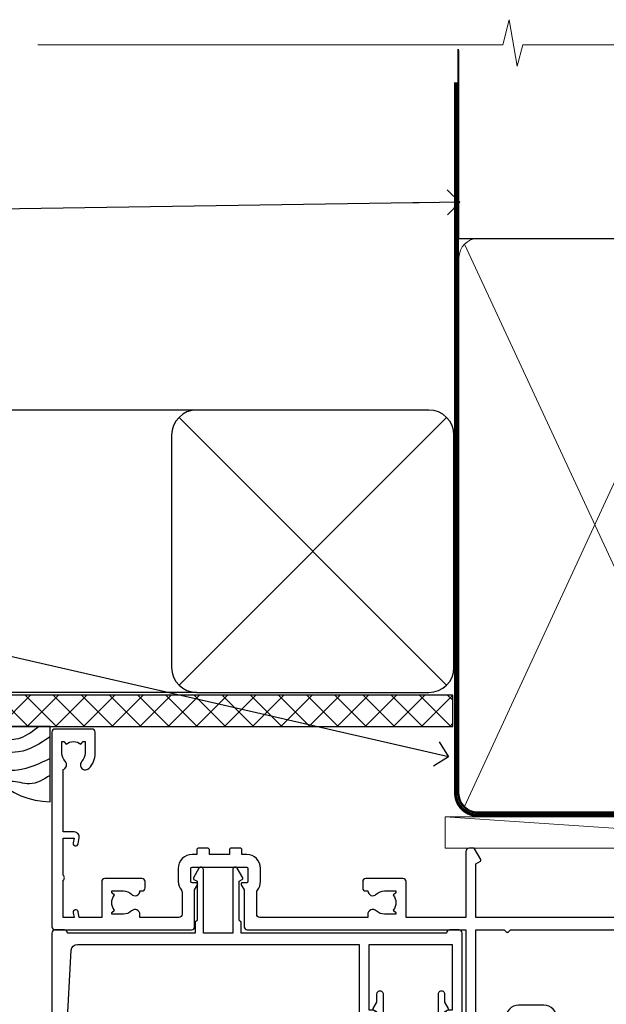
# Model space of a CAD drawing. Units: millimetres. Extents: x -19 to 388919, y -1009 to 1143.
# Drawn here: x 9710 to 9803, y 986 to 1143 of the extents above; entities that cross this region are included whole.
import ezdxf
from ezdxf import colors
from ezdxf.entities.mleader import LeaderData, LeaderLine
from ezdxf.math import Vec2, Vec3

# ---------------------------------------------------------------- set-up
doc = ezdxf.new("R2010")
doc.units = ezdxf.units.MM
doc.linetypes.add('CENTER', pattern=[2, 1.25, -0.25, 0.25, -0.25])
doc.linetypes.add('Dashed', pattern=[564.4444465637206, 282.2222232818604, -282.2222232818602])
doc.layers.add('Aluminium Systems Ltd Joinery Detail', color=7, linetype='Continuous')
doc.layers.add('Aluminium Systems Ltd Notes', color=7, linetype='Continuous')
doc.styles.get("Standard").update_dxf_attribs({"font": 'arial.ttf'})

# ---------------------------------------------------------------- blocks, each defined once
blk = doc.blocks.new('_Open90')
at = {"color": 0, "linetype": 'ByBlock', "lineweight": -2}
for p, q in [((-0.5, 0.5), (0, 0)), ((0, 0), (-2.439666651745029, 0)), ((0, 0), (-0.5, -0.5))]:
    blk.add_line(p, q, dxfattribs=at)
blk = doc.blocks.new('WS10G75Csk')
at = {"linetype": 'CENTER'}
blk.add_line((-3.552713678800501e-15, 1.5), (8.063310919100374e-14, -76.5), dxfattribs=at)
for p, q in [((-4.299999999999986, -0.5), (4.299999999999979, -0.5)), ((-1.750000000000004, -3.538971661115241), (1.749999999999996, -3.538971661115241)), ((-2.399999999999782, -25.95520833333329), (0.8749999999999964, -25.00000000000001)), ((-2.399999999999782, -28.75520833333327), (2.400000000000201, -27.35520833333327)), ((-1.750000000000259, -28.27054350069149), (1.750000000000139, -26.87054350069101)), ((-1.749999999999321, -29.23987316597536), (1.750000000000139, -27.83987316597526)), ((-1.750000000000259, -31.07054350069149), (1.750000000000139, -29.67054350069101)), ((-2.399999999999782, -31.55520833333327), (2.400000000000201, -30.15520833333326)), ((-1.74999999999935, -32.03987316597536), (1.750000000000139, -30.63987316597526)), ((-1.750000000000259, -33.87054350069147), (1.750000000000139, -32.47054350069099)), ((-2.39999999999981, -34.35520833333325), (2.400000000000201, -32.95520833333325)), ((-1.74999999999935, -34.83987316597534), (1.750000000000139, -33.43987316597524)), ((-2.399999999999611, -37.15520833333319), (2.400000000000372, -35.75520833333319)), ((-1.750000000000089, -36.67054350069141), (1.750000000000309, -35.27054350069093)), ((-1.749999999999179, -37.63987316597528), (1.750000000000309, -36.23987316597518)), ((-2.399999999999611, -39.95520833333318), (2.400000000000372, -38.55520833333317)), ((-1.750000000000089, -39.47054350069139), (1.750000000000309, -38.07054350069092)), ((-1.749999999999179, -40.43987316597526), (1.750000000000309, -39.03987316597517)), ((-2.399999999999441, -42.75520833333312), (2.400000000000542, -41.35520833333311)), ((-1.749999999999918, -42.27054350069133), (1.75000000000048, -40.87054350069086)), ((-1.74999999999898, -43.2398731659752), (1.75000000000048, -41.83987316597511)), ((-1.749999999999918, -45.07054350069133), (1.75000000000048, -43.67054350069085)), ((-2.399999999999441, -45.55520833333311), (2.400000000000542, -44.15520833333311)), ((-1.749999999999009, -46.0398731659752), (1.75000000000048, -44.6398731659751)), ((-2.399999999999469, -48.3552083333331), (2.400000000000542, -46.95520833333309)), ((-1.749999999999918, -47.87054350069131), (1.75000000000048, -46.47054350069084)), ((-1.749999999999009, -48.83987316597518), (1.75000000000048, -47.43987316597509)), ((-2.39999999999927, -51.15520833333304), (2.400000000000713, -49.75520833333303)), ((-1.749999999999748, -50.67054350069125), (1.75000000000065, -49.27054350069078)), ((-1.749999999998838, -51.63987316597512), (1.75000000000065, -50.23987316597503)), ((-2.39999999999927, -53.95520833333302), (2.400000000000713, -52.55520833333301)), ((-1.749999999999748, -53.47054350069124), (1.75000000000065, -52.07054350069076)), ((-1.749999999998838, -54.43987316597511), (1.75000000000065, -53.03987316597501)), ((-1.749999999999549, -56.27054350069116), (1.750000000000849, -54.87054350069069)), ((-2.3999999999991, -56.75520833333294), (2.400000000000912, -55.35520833333294)), ((-1.749999999998639, -57.23987316597503), (1.750000000000821, -55.83987316597494)), ((-1.749999999999577, -59.07054350069116), (1.750000000000821, -57.67054350069068)), ((-2.3999999999991, -59.55520833333294), (2.400000000000883, -58.15520833333294)), ((-1.749999999998639, -60.03987316597503), (1.750000000000821, -58.63987316597493)), ((-2.3999999999991, -62.35520833333293), (2.400000000000883, -60.95520833333292)), ((-1.749999999999577, -61.87054350069114), (1.750000000000821, -60.47054350069067)), ((-1.749999999998668, -62.83987316597501), (1.750000000000821, -61.43987316597492)), ((-2.399999999998929, -65.15520833333287), (2.400000000001054, -63.75520833333286)), ((-1.749999999999378, -64.67054350069108), (1.750000000000991, -63.27054350069061)), ((-1.749999999998469, -65.63987316597496), (1.750000000000991, -64.23987316597486)), ((-2.399999999998929, -67.95520833333285), (2.400000000001054, -66.55520833333284)), ((-1.749999999999378, -67.47054350069106), (1.750000000000991, -66.07054350069059)), ((-1.749999999998469, -68.43987316597494), (1.750000000000991, -67.03987316597484)), ((-1.313985900019194, -70.09613786069895), (1.629463898622472, -68.918757941242)), ((-1.668317768355625, -70.54180101577019), (2.077115195077166, -69.44938306810228)), ((-1.079397868451739, -70.9716323133562), (1.338553068846888, -70.00445193843652)), ((-0.2665186709056435, -72.93294294568062), (0.9009437932724573, -72.59243306029533))]:
    blk.add_line(p, q)
blk.add_lwpolyline([(-1.079397868451739, -70.9716323133562), (-1.668317768355625, -70.54180101577019), (-1.313985900019194, -70.09613786069895), (-1.749999999998497, -68.46891108675973), (-1.749999999998497, -68.43987316597473), (-2.39999999999856, -67.95520833333273), (-1.749999999998725, -67.47054350069067), (-1.749999999998668, -65.63987316597479), (-2.39999999999873, -65.15520833333281), (-1.749999999998895, -64.67054350069073), (-1.749999999998668, -62.83987316597479), (-2.39999999999873, -62.35520833333281), (-1.749999999998895, -61.87054350069074), (-1.749999999998838, -60.03987316597487), (-2.399999999998929, -59.55520833333289), (-1.749999999999094, -59.07054350069082), (-1.749999999998838, -57.23987316597488), (-2.399999999998929, -56.75520833333289), (-1.749999999999094, -56.27054350069082), (-1.749999999999009, -54.43987316597494), (-2.3999999999991, -53.95520833333296), (-1.749999999999265, -53.47054350069089), (-1.749999999999009, -51.63987316597496), (-2.3999999999991, -51.15520833333296), (-1.749999999999265, -50.6705435006909), (-1.749999999999208, -48.83987316597502), (-2.39999999999927, -48.35520833333304), (-1.749999999999435, -47.87054350069097), (-1.749999999999179, -46.03987316597503), (-2.39999999999927, -45.55520833333304), (-1.749999999999464, -45.07054350069097), (-1.749999999999378, -43.2398731659751), (-2.399999999999441, -42.75520833333312), (-1.749999999999634, -42.27054350069105), (-1.749999999999378, -40.43987316597511), (-2.399999999999441, -39.95520833333312), (-1.749999999999634, -39.47054350069105), (-1.749999999999577, -37.63987316597517), (-2.399999999999611, -37.15520833333319), (-1.749999999999805, -36.67054350069112), (-1.749999999999549, -34.83987316597518), (-2.399999999999611, -34.3552083333332), (-1.749999999999805, -33.87054350069113), (-1.749999999999748, -32.03987316597525), (-2.399999999999782, -31.55520833333327), (-1.749999999999975, -31.07054350069119), (-1.749999999999748, -29.23987316597525), (-2.399999999999782, -28.75520833333327), (-1.749999999999975, -28.2705435006912), (-1.749999999999719, -26.43987316597527), (-2.399999999999782, -25.95520833333329), (-1.749999999999975, -25.47054350069122), (-1.750000000000004, -3.538971661115241), (-4.299999999999986, -0.5), (-3.880450184411362, 0), (3.880450184411355, 0), (4.299999999999979, -0.5), (1.749999999999996, -3.538971661115241), (1.749999999999968, -26.87054350069107), (2.400000000000031, -27.35520833333332), (1.749999999999968, -27.83987316597531), (1.750000000000139, -29.67054350069101), (2.400000000000201, -30.15520833333326), (1.750000000000139, -30.63987316597525), (1.750000000000139, -32.47054350069099), (2.400000000000201, -32.95520833333325), (1.750000000000139, -33.43987316597524), (1.750000000000309, -35.27054350069094), (2.400000000000372, -35.75520833333319), (1.750000000000309, -36.23987316597518), (1.750000000000309, -38.07054350069092), (2.400000000000372, -38.55520833333317), (1.750000000000309, -39.03987316597516), (1.75000000000048, -40.87054350069086), (2.400000000000542, -41.35520833333311), (1.75000000000048, -41.83987316597511), (1.75000000000048, -43.67054350069084), (2.400000000000542, -44.15520833333309), (1.75000000000048, -44.63987316597508), (1.75000000000065, -46.47054350069079), (2.400000000000713, -46.95520833333303), (1.75000000000065, -47.43987316597503), (1.75000000000065, -49.27054350069076), (2.400000000000713, -49.75520833333302), (1.75000000000065, -50.23987316597501), (1.750000000000849, -52.07054350069072), (2.400000000000912, -52.55520833333296), (1.750000000000849, -53.03987316597495), (1.750000000000849, -54.87054350069069), (2.400000000000912, -55.35520833333294), (1.750000000000849, -55.83987316597494), (1.75000000000102, -57.67054350069064), (2.400000000001082, -58.15520833333288), (1.75000000000102, -58.63987316597488), (1.75000000000102, -60.47054350069061), (2.400000000001082, -60.95520833333286), (1.75000000000102, -61.43987316597484), (1.75000000000119, -63.27054350069055), (2.400000000001253, -63.7552083333328), (1.75000000000119, -64.2398731659748), (1.75000000000119, -66.07054350069053), (2.400000000001253, -66.55520833333279), (1.75000000000119, -67.03987316597478), (1.750000000001332, -68.46891108674984), (1.629463898622472, -68.918757941242), (2.077115195077166, -69.44938306810228), (1.338553068846888, -70.00445193843652), (0.7891405777295937, -72.05488726959922), (0.9009437932724573, -72.59243306029532), (0.4982297479540101, -73.14058126679373), (8.171241461241152e-14, -75.00000000000001)], close=True)
for points in [[(-1.749999999999975, -25.47054350069122), (0.874999999999968, -25.00000000000001), (-1.749999999999719, -26.43987316597527)], [(0.7891405777295937, -72.05488726959922), (-0.2665186709056435, -72.93294294568062), (0.4982297479540101, -73.14058126679373)]]:
    blk.add_lwpolyline(points)
blk = doc.blocks.new('Bevel Back Weatherboard CC AL40 Liner External Slider')
at = {"layer": 'Aluminium Systems Ltd Joinery Detail', "lineweight": 5}
h = blk.add_hatch(dxfattribs=at)
h.set_pattern_fill('HONEY', color=256, scale=0.2211125000000359, angle=360, style=0)
h.set_pattern_definition([(9.213864076586628e-15, (-460.8366169564338, -268.0206221862529), (1.053048281250171, 0.6079775633750983), [0.7020321875001139, -1.404064375000228]), (119.9999999999999, (-460.8366169564338, -268.0206221862529), (-1.053048155438884, 0.6079777812866397), [0.7020321875001005, -1.404064375000201]), (59.99999999999994, (-460.8366169564338, -268.0206221862529), (1.258112869470804e-07, 1.215955344661738), [-1.404064375000228, 0.7020321875001139])])
edge = h.paths.add_edge_path()
edge.add_arc((53.72770724074257, 2.930979210762189), 2.5, 180.0000000000001, 360.00000000000006, ccw=False)
edge.add_arc((53.72770724074257, 2.930979210762189), 2.5, 0, 180.0000000000001, ccw=False)
h = blk.add_hatch(dxfattribs=at)
h.set_pattern_fill('NET', color=256, scale=0.4422249999999999, angle=225, style=0)
h.set_pattern_definition([(315, (-1828.295868409687, 4373.742375906604), (-0.9928234407849511, -0.9928234407849515), []), (225, (-1828.295868409687, 4373.742375906604), (-0.9928234407849515, 0.9928234407849511), [])])
edge = h.paths.add_edge_path()
edge.add_line((65.32751122166815, 5.494285773620732), (54.5845744018909, 5.500840232527707))
edge.add_arc((53.7481758750057, 3.035978274642957), 2.602903564714436, 283.05461229937526, 431.25644836746125, ccw=False)
edge.add_line((54.33611891726036, 0.5003462141369255), (65.37212678644869, 0.5003462141369255))
edge.add_arc((67.27627291431168, 3.014526820763194), 3.153866927914105, 128.1626499734255, 232.8610770962096, ccw=False)
h = blk.add_hatch(dxfattribs=at)
h.set_pattern_fill('WOOD-3', color=256, scale=97.5, angle=30, style=0, pattern_type=2)
h.set_pattern_definition([(4.76359999999985, (1699.192061828629, -7279.951223825286), (-330.0000283895876, -29.99974597983758), [3.612479999999934, -357.6353699999937]), (348.6901, (1702.792061828627, -7279.651223825285), (120.0000225669286, -29.99992896484828), [4.589129999999989, -148.3814699999997]), (314.9999999999999, (1707.292061828627, -7280.551223825283), (-2.571759074037346e-14, -30.00000928346856), [3.39411, -39.03227999999999]), (313.1523999999999, (1709.692061828629, -7282.951223825286), (420.0000850164655, -449.9999261252568), [6.579509999999999, -651.37185]), (347.0054000000001, (1714.192061828629, -7287.751223825288), (-270.0000230324819, 59.99992732735068), [4.002509999999998, -396.2474099999998]), (9.213864076586628e-15, (1718.092061828628, -7288.651223825285), (29.99999999999998, -30.00000000000002), [7.5, -22.5]), (9.4622999999998, (1725.592061828628, -7288.651223825285), (-150.0000232108592, -29.99994417607299), [3.649649999999993, -178.8332099999998]), (5.710599999999838, (1699.192061828629, -7288.051223825283), (-269.9999827048756, -30.00003943998852), [3.014969999999938, -298.4813099999939]), (9.213864076586628e-15, (1702.192061828629, -7287.751223825288), (29.99999999999998, -30.00000000000002), [4.5, -25.5]), (331.6992, (1706.692061828629, -7287.751223825288), (329.9998535928923, -180.0002662262794), [4.429439999999992, -438.5152499999991]), (307.8749999999999, (1710.592061828628, -7289.851223825284), (-120.0000559467582, 149.9999729816166), [6.841049999999985, -335.2115699999995]), (320.7106, (1714.792061828627, -7295.251223825288), (180.0000191874755, -149.9999889572949), [4.263809999999991, -422.1163199999988]), (353.6598, (1718.092061828628, -7297.951223825286), (239.9999820781927, -30.00004736879101), [5.43324, -266.22831]), (11.88869999999993, (1723.492061828626, -7298.551223825283), (-419.9999190314803, -90.00031605746511), [5.824949999999894, -576.6696899999863]), (6.709799999999818, (1699.192061828629, -7297.351223825284), (270.0000299325391, 29.99981643732063), [5.135159999999996, -508.3820999999998]), (356.6335000000001, (1704.292061828627, -7296.751223825288), (479.999979659061, -30.00032890063527), [5.108819999999895, -505.7727899999907]), (326.3098999999999, (1709.392061828627, -7297.051223825283), (-59.99998673313476, 30.00004003521581), [5.408339999999998, -102.75822]), (312.5103999999999, (1713.892061828627, -7300.051223825283), (299.9997215504042, -330.0002602161362), [4.883640000000001, -483.48096]), (345.0686, (1717.192061828629, -7303.651223825285), (330.0000160477658, -89.99990861934455), [4.657259999999911, -461.0679899999921]), (9.213864076586628e-15, (1721.692061828629, -7304.851223825284), (29.99999999999998, -30.00000000000002), [3.6, -26.4]), (12.99459999999983, (1725.292061828627, -7304.851223825284), (270.0000230324819, 59.99992732735011), [4.002509999999988, -396.2474099999986]), (9.213864076586628e-15, (1708.492061828626, -7274.851223825284), (29.99999999999998, -30.00000000000002), [0, -30]), (136.8475999999999, (1712.692061828629, -7279.351223825284), (449.9999261252561, -420.0000850164663), [6.579509999999986, -651.371849999999]), (153.4348999999999, (1707.892061828627, -7304.851223825284), (-29.9999747382272, 30.00003928189144), [2.683289999999952, -64.39874999999847]), (171.8698999999998, (1705.492061828626, -7303.651223825285), (-179.9999932938336, 29.9999806744664), [4.242629999999994, -207.8893799999997]), (203.1985999999998, (1701.292061828627, -7303.051223825283), (-149.9999919200123, -60.0000397579455), [2.284739999999953, -226.188449999996]), (333.4349, (1712.692061828629, -7279.351223825284), (29.99997473822721, -30.00003928189144), [3.354089999999999, -63.72794999999999]), (353.2901999999999, (1715.692061828629, -7280.851223825284), (-270.0000299325392, 29.99981643732119), [5.13516, -508.3821000000001]), (10.12469999999982, (1720.792061828627, -7281.451223825286), (509.9999636894718, 90.00025765850872), [8.532869999999988, -844.7548799999987]), (10.30479999999975, (1699.192061828629, -7276.651223825285), (180.0000288254371, 29.99984626607957), [3.354089999999941, -332.0560799999942]), (344.4759, (1702.492061828626, -7276.051223825283), (-330.0000307388759, 89.9999333281685), [5.604449999999995, -554.8417799999993]), (317.1211, (1707.892061828627, -7277.551223825283), (-390.0000237882239, 359.9999925974296), [5.731499999999914, -567.4176899999891]), (325.3047999999999, (1712.092061828628, -7281.451223825286), (299.9998277696255, -210.0002582878339), [4.743419999999995, -469.5982199999993]), (350.5377, (1715.992061828626, -7284.151223825285), (150.0000232108592, -29.99994417607319), [5.474489999999999, -177.0084]), (6.581899999999872, (1721.392061828627, -7285.051223825283), (-510.0000431378999, -59.99960101098873), [7.851749999999992, -777.323399999999]), (8.130099999999912, (1699.192061828629, -7284.151223825285), (-179.9999932938336, -29.99998067446633), [4.242629999999995, -207.8893799999997]), (348.6901, (1703.392061828627, -7283.551223825283), (120.0000225669286, -29.99992896484828), [4.589129999999989, -148.3814699999997]), (317.4895999999999, (1707.892061828627, -7284.451223825286), (-330.0002602161358, 299.9997215504045), [4.88364, -483.4809599999999]), (314.9999999999999, (1711.492061828626, -7287.751223825288), (-2.571759074037346e-14, -30.00000928346856), [5.515439999999999, -36.91098]), (342.646, (1715.392061828627, -7291.651223825285), (-390.0000605729049, 119.9998350677739), [5.028929999999899, -497.862719999991]), (3.366499999999777, (1720.192061828629, -7293.151223825285), (-479.999979659061, -30.00032890063408), [5.108819999999992, -505.772789999999]), (17.10269999999992, (1725.292061828627, -7292.851223825284), (300.0000519287099, 89.99986480290866), [4.080449999999997, -403.9636799999997]), (8.746199999999833, (1699.192061828629, -7291.651223825285), (209.9999800906905, 30.00012591172573), [3.945869999999938, -390.642509999992]), (345.0686, (1703.092061828628, -7291.051223825283), (330.0000160477658, -89.99990861934455), [4.657259999999911, -461.0679899999921]), (327.9946, (1707.592061828628, -7292.251223825288), (-149.9999683436264, 90.00003316133096), [5.66039999999999, -277.3590599999995]), (310.1009, (1712.392061828627, -7295.251223825288), (-329.9999417935546, 390.0000578863893), [7.451849999999998, -737.7326999999998]), (344.0546, (1717.192061828629, -7300.951223825286), (-120.0000037995646, 29.99999667889148), [4.368060000000001, -214.03524]), (6.00899999999993, (1721.392061828627, -7302.151223825285), (299.9999925271812, 29.99997952445511), [5.731499999999912, -567.4176899999887]), (23.19859999999989, (1727.092061828628, -7301.551223825283), (149.9999919200123, 60.00003975794553), [2.284739999999997, -226.1884499999996]), (9.4622999999998, (1699.192061828629, -7300.651223825285), (-150.0000232108592, -29.99994417607299), [3.649649999999993, -178.8332099999998]), (349.9919999999998, (1702.792061828627, -7300.051223825283), (329.9999866372434, -60.00010416469978), [5.178809999999986, -512.7014999999983]), (322.5946, (1707.892061828627, -7300.951223825286), (389.999773949401, -300.000298578452), [6.42026999999999, -635.6077499999994]), (330.9453999999999, (1712.992061828626, -7274.851223825284), (210.0000115370904, -120.0000008159786), [3.08868, -305.78022]), (349.2156999999999, (1715.692061828629, -7276.351223825284), (-479.999985110828, 90.00001649037986), [6.413279999999989, -634.9134899999991]), (7.124999999999833, (1721.992061828626, -7277.551223825283), (-210.0000113953586, -29.99994845681882), [7.256039999999998, -234.6117])])
h.paths.add_polyline_path([(89.67867697128054, -18.01372293903432), (87.79933900044284, -19.78071054938619), (21.70720779995884, -19.78071054938175), (21.70720779996657, -0.6999980020403882), (67.09432420979715, -0.6999980020436851), (68.42678321619655, -7.572788960219896), (79.30396074867326, -7.572788960219896), (79.30396074867326, -0.6999980020436851), (89.24133550150304, -0.6999980020436851), (89.67867697127872, -1.116391441543783)])
blk.add_line((-24.05289995627254, 5.500840232532312, 1.000000000000014), (50.52873724925144, 0.5003462141369255, 1.000000000000028), dxfattribs=at)
at = {"layer": 'Aluminium Systems Ltd Joinery Detail'}
blk.add_line((33.2559928530809, -0.9104939282158284, 1.000000000000014), (33.25599285308499, -0.6999980020405019), dxfattribs=at)
at = {"layer": 'Aluminium Systems Ltd Joinery Detail', "lineweight": 5, "elevation": 1.000000000000054}
for points in [[(-24.05289995627254, 5.500840232532312), (50.52873724924325, 5.500840232527707), (50.52873724925144, 0.5003462141369255), (-24.05289995627709, 0.5003462141415298)], [(89.24133550150304, -0.6999980020436851), (79.30396074867326, -0.6999980020436851), (79.30396074867326, -7.572788960219896), (68.42678321619655, -7.572788960219896), (67.09432420979715, -0.6999980020436851), (21.7072077999627, -0.6999980020232783), (21.7072077999627, -19.78071054936487), (87.79933900044284, -19.78071054938619), (89.67867697128054, -18.01372293903432), (89.67867697127872, -1.116391441543783)]]:
    blk.add_lwpolyline(points, close=True, dxfattribs=at)
blk.add_lwpolyline([(54.31076829781364, 5.505984466642303), (65.32751122166815, 5.494285773620732, 0.4915106188759529), (65.37212678644869, 0.5003462141369255), (54.33611891726036, 0.5003462141369255, 0.8101017670941715)], format="xyb", close=True, dxfattribs=at)
at = {"layer": 'Aluminium Systems Ltd Joinery Detail', "lineweight": 5, "ltscale": 0.12}
blk.add_circle((53.72770724074257, 2.930979210762189, 1.000000000000028), 2.5, dxfattribs=at)
at = {"layer": 'Aluminium Systems Ltd Joinery Detail', "rotation": 180}
blk.add_blockref('WS10G75Csk', (47.95098081416404, -19.77917742228601), dxfattribs=at)
blk = doc.blocks.new('A909-22271')
blk.add_lwpolyline([(2.30000008926158, 25.21132480463073), (2.300000089260166, 25.21132480463154, -0.4142135623694312), (2.226795008503714, 25.48452988538841), (2.80000008926271, 26.47735020841986), (2.80000008926271, 27.79999993922574, -1.000000000000266), (3.800000089264188, 27.79999993922547), (3.800000089260706, 23.09999993922625, -0.4142135623729619), (3.300000089260706, 22.59999993922648), (1.400000089262164, 22.59999993922648), (1.400000089262164, 10.09999993922645), (3.400000089262164, 10.09999993922645, -0.4142135623730951), (3.900000089262164, 9.59999993922645), (3.900000089262164, 1.399999939226404), (15.00000008926143, 1.399999939226404), (15.00000008926143, 22.59999993922648), (13.10000008926289, 22.59999993922648, -0.4142135623729619), (12.60000008926289, 23.09999993922625), (12.60000008925941, 27.79999993922547, -1.000000000000266), (13.60000008926089, 27.79999993922574), (13.60000008926089, 26.47735020841986), (14.17320517001989, 25.48452988538841, -0.4142135623694312), (14.10000008926344, 25.21132480463154), (14.10000008926202, 25.21132480463073), (13.60000008926089, 24.92264967003555), (13.60000008926089, 23.79999993922647), (15.90000008926107, 23.79999993922647, -0.4142135623730951), (16.40000008926107, 23.29999993922647), (16.40000008926107, 0.4999999392264272, -0.4142135623730951), (15.90000008926107, -6.077357284084428e-08), (0.500000089262528, -6.077357284084428e-08, -0.4142135623730951), (8.926252803576062e-08, 0.4999999392264272), (8.926252803576062e-08, 2.09999993922645, -0.9999999999999999), (1.000000089262528, 2.09999993922645), (1.000000089262528, 0.9999999392264272), (2.500000089262528, 0.9999999392264272), (2.500000089262528, 8.699999939226473), (1.000000089262528, 8.699999939226473), (1.000000089262528, 7.59999993922645, -0.9999999999999999), (8.926252803576062e-08, 7.59999993922645), (8.926252803576062e-08, 23.29999993922647, -0.4142135623730951), (0.500000089262528, 23.79999993922647), (2.80000008926271, 23.79999993922647), (2.80000008926271, 24.92264967003555)], format="xyb", close=True)
blk = doc.blocks.new('A895-22345')
for points in [[(32.65000002866117, 29.50000008753122), (32.65000002866117, 25.99705636211544, 0.171572875234226), (32.76111113974883, 25.68278668161767, -0.1715728752342437), (33.25000002866108, 24.3000000875314), (33.25000002866108, 22.20000008753115, -0.414213562373095), (31.05000002866126, 20.00000008753111), (30.30000002866126, 20.00000008753111), (30.30000002866126, 19.20000008753115, -0.414213562373428), (30.10000002866144, 19.00000008753111), (28.50000002866108, 19.00000008753111, -0.4142135623732615), (28.30000002866126, 19.20000008753115), (28.30000002866126, 20.00000008753111), (25.10000002866144, 20.00000008753122), (25.10000002866144, 19.20000008753115, -0.414213562373095), (24.90000002866162, 19.00000008753133), (23.30000002866126, 19.00000008753111, -0.4142135623732615), (23.10000002866144, 19.20000008753115), (23.10000002866144, 20.00000008753122), (22.35000002866099, 20.00000008753122, -0.414213562373095), (20.15000002866117, 22.20000008753127), (20.15000002866117, 24.3000000875314, -0.1715728752342643), (20.63888891744472, 25.68278668172181, 0.1715728752342691), (20.75000002866108, 25.99705636211544), (20.75000002866108, 29.50000008753111, 0.4142135623731616), (20.25000002866108, 30.00000008753122), (14.04729534885217, 30.00000008753122), (14.04729534885217, 29.55000008753072, -0.663104846952222), (12.68962128992661, 28.97641518187092, 0.1952598447287443), (11.40000002866117, 29.50000008753122), (9.550000028661259, 29.50000008753099), (9.550000028661259, 29.20233440520869), (9.982817808891184, 28.83915716545093, 0.3639702342660909), (9.982817808891184, 26.46084300961147), (9.550000028661259, 26.09766576985393), (9.550000028661259, 25.8000000875314), (11.40000002866117, 25.8000000875314, 0.1952598447287699), (12.68962128992661, 26.3235849931917, -0.6408239254461365), (14.04573131998603, 25.8000000875314), (14.35000002866144, 25.8000000875314, -0.4142135623730951), (14.85000002866144, 25.3000000875314), (14.85000002866144, 24.30000008753117, -0.4142135623730951), (14.35000002866144, 23.80000008753117), (8.45000002866135, 23.80000008753117, -0.4142135623730951), (7.95000002866135, 24.30000008753117), (7.95000002866135, 30.00000008753122), (4.347232257982512, 30.00000008753122), (4.193923129866278, 29.1305408164645, -1), (3.406076927456695, 29.26945935859803), (3.53489096847369, 30.00000008753122), (1.800000028661259, 30.00000008753122), (1.800000028661259, 24.10000008753136, -0.4999999999999717), (1.800000028661259, 23.30000008753117), (1.800000028661259, 17.40000008753131), (3.53489096847369, 17.40000008753131), (3.406076927456695, 18.1305408164645, -0.9999999999999999), (4.193923129866278, 18.26945935859825), (4.358002567025494, 17.33891862966479, -0.4663076581550153), (3.570156364615457, 16.40000008753108), (1.800000028661259, 16.40000008753108), (1.800000028661259, 6.457229615400678, -0.5542191990939351), (2.123584934321741, 5.139621348796567, 0.1952598447287443), (1.600000028661441, 3.850000087531129), (1.600000028661441, 2.00000008753122), (1.897665710983972, 2.00000008753122), (2.260842950741505, 2.432817867761145, 0.3639702342660909), (4.639157106581195, 2.432817867761145), (5.002334346338728, 2.00000008753122), (5.300000028661259, 2.00000008753122), (5.300000028661259, 3.850000087531129, 0.1952598447287699), (4.776415123000959, 5.139621348796567, -0.9999999999999999), (5.923584934321468, 6.254969466648021, -0.1952598447287647), (6.900000028661168, 3.850000087531129), (6.900000028661168, 0.5000000875312196, -0.4142135623730951), (6.400000028661168, 8.753121960580756e-08), (0.5000000286610771, 8.753121960580756e-08, -0.4142135623730951), (2.866107706722687e-08, 0.5000000875312196), (2.866107706722687e-08, 31.50000008753122, -0.4142135623730951), (0.5000000286610771, 32.00000008753122), (22.25000002866108, 32.00000008753122, -0.4142135623730951), (22.75000002866108, 31.50000008753122), (22.75000002866108, 25.61961532980214), (23.22320510941807, 24.80000008753129, -0.5773502691896237), (23.05000002866126, 24.50000008753133), (22.35000002866144, 24.50000008753133, 0.414213562373095), (22.15000002866162, 24.30000008753129), (22.15000002866162, 22.20000008753138, 0.414213562373095), (22.35000002866144, 22.00000008753133), (31.05000002866126, 22.00000008753133, 0.414213562373095), (31.25000002866108, 22.20000008753138), (31.25000002866108, 24.30000008753129, 0.414213562373095), (31.05000002866126, 24.50000008753133), (30.35000002866144, 24.50000008753133, -0.5773502691896237), (30.17679494790463, 24.80000008753129), (30.65000002866117, 25.61961532980214), (30.65000002866117, 31.50000008753122, -0.4142135623730951), (31.15000002866117, 32.00000008753122), (66.00000002866108, 32.00000008753122), (66.00000002866108, 50.50000008753122, -0.4142135623730952), (66.50000002866108, 51.00000008753122), (74.40000002866071, 51.00000008753122, -0.4142135623731283), (74.90000002866071, 50.50000008753122), (74.90000002866071, 49.00000008753122, -0.4142135623730951), (74.50000002866108, 48.60000008753113), (73.90000002866071, 48.60000008753113), (73.90000002866071, 46.10000008753113, 0.4142135623731005), (74.40000002866071, 45.60000008753113), (78.40000002866071, 45.60000008753113, 0.414213562373095), (78.90000002866071, 46.10000008753113), (78.90000002866071, 50.50000008753122, -0.4142135623730951), (79.40000002866071, 51.00000008753122), (89.50000002866108, 51.00000008753122, -0.9999999999999999), (89.50000002866108, 50.00000008753122), (88.00000002866108, 50.00000008753122), (88.00000002866108, 48.50000008753122), (92.556624355687, 48.50000008753122), (93.85566246136358, 50.75000008753122, -0.2679491924311176), (94.28867516325607, 51.00000008753122), (104.2000000286613, 51.00000008753122), (104.2000000286613, 54.00000008753122), (102.9000000286612, 54.00000008753122, -0.9999999999999999), (102.9000000286612, 54.80000008753117), (104.2000000286613, 54.80000008753117), (104.2000000286613, 62.50000008753122), (103.0000000286611, 62.50000008753122, -0.414213562373095), (102.5000000286611, 63.00000008753122), (102.5000000286611, 64.3000000875314, -0.9999999999999999), (103.4000000286612, 64.3000000875314), (103.4000000286612, 63.50000008753122), (104.9000000286612, 63.50000008753122), (104.9000000286612, 69.00000008753122), (103.4000000286612, 69.00000008753122), (103.4000000286612, 68.20000008753104, -0.9999999999999999), (102.5000000286611, 68.20000008753104), (102.5000000286611, 69.50000008753122, -0.414213562373095), (103.0000000286611, 70.00000008753122), (105.5000000286611, 70.00000008753122, -0.414213562373095), (106.0000000286611, 69.50000008753122), (106.0000000286611, 19.50000008753122, -0.414213562373095), (105.5000000286611, 19.00000008753122), (104.6660254324458, 19.00000008753122), (103.6267949479044, 20.80000008753117, -0.4142135623730896), (103.7000000286613, 21.07320516828813), (104.4000000286612, 21.47735035672085), (104.4000000286612, 23.80000008753117), (104.2000000286613, 24.00000008753122), (104.2000000286613, 30.00000008753122), (98.05000002866126, 30.00000008753122), (98.05000002866126, 24.30000008753117, -0.4142135623730951), (97.55000002866126, 23.80000008753117), (91.65000002866117, 23.80000008753117, -0.4142135623730951), (91.15000002866117, 24.30000008753117), (91.15000002866117, 25.3000000875314, -0.4142135623730951), (91.65000002866117, 25.8000000875314), (91.95426873733658, 25.8000000875314, -0.6408239254461365), (93.310378767396, 26.3235849931917, 0.1952598447287699), (94.60000002866144, 25.8000000875314), (96.45000002866135, 25.8000000875314), (96.45000002866135, 26.09766576985393), (96.01718224843188, 26.46084300961147, 0.3639702342660909), (96.01718224843142, 28.83915716545093), (96.45000002866135, 29.20233440520869), (96.45000002866135, 29.50000008753099), (94.60000002866144, 29.50000008753122, 0.1952598447287443), (93.310378767396, 28.97641518187092, -0.6631048469514026), (91.95270470846998, 29.55000008753117), (91.95270470846998, 30.00000008753122), (67.60000002866144, 30.00000008753122), (67.60000002866144, 21.47735035672085), (68.30000002866126, 21.07320516828813, -0.4142135623730896), (68.37320510941817, 20.80000008753117), (67.33397462487682, 19.00000008753122), (66.50000002866108, 19.00000008753122, -0.4142135623730951), (66.00000002866108, 19.50000008753122), (66.00000002866108, 30.00000008753122), (56.45000002866135, 30.00000008753122), (56.45000002866135, 24.30000008753117, -0.4142135623730951), (55.95000002866135, 23.80000008753117), (50.05000002866126, 23.80000008753117, -0.4142135623730951), (49.55000002866126, 24.30000008753117), (49.55000002866126, 25.3000000875314, -0.4142135623730951), (50.05000002866126, 25.8000000875314), (50.35426873733667, 25.8000000875314, -0.6408239254461741), (51.71037876739609, 26.3235849931917, 0.1952598447287699), (53.00000002866153, 25.8000000875314), (54.85000002866144, 25.8000000875314), (54.85000002866144, 26.09766576985393), (54.41718224843152, 26.46084300961147, 0.3639702342660909), (54.41718224843152, 28.83915716545093), (54.85000002866144, 29.20233440520869), (54.85000002866144, 29.50000008753099), (53.00000002866108, 29.50000008753122, 0.1952598447287443), (51.71037876739609, 28.97641518187092, -0.6631048469514026), (50.35270470847007, 29.5500000875314), (50.35270470847007, 30.00000008753122), (33.15000002866117, 30.00000008753122, 0.414213562373095)], [(98.7171573161865, 32.00000008753122), (99.05857867242383, 32.34142144376855, -0.4142135623730919), (99.34142138489852, 32.34142144376855), (99.68284274113574, 32.00000008753122), (104.2000000286611, 32.00000008753122), (104.2000000286611, 44.20542181962705), (103.0694592997281, 44.00607698632635, -1), (102.9305407575945, 44.7939231887361), (104.2000000286611, 45.01776310913576), (104.2000000286611, 49.40000008753131), (94.92376045936447, 49.40000008753131), (93.94226500174199, 47.70000008753104, -0.2679491924311225), (92.55662435568689, 46.90000008753108), (88.00000002866085, 46.90000008753108, -0.4142135623730981), (86.40000002866094, 48.50000008753122), (86.40000002866094, 49.40000008753131), (80.50000002866074, 49.40000008753131), (80.50000002866074, 46.10000008753124, -0.414213562373095), (78.40000002866071, 44.00000008753122), (74.40000002866083, 44.00000008753122, -0.414213562373095), (72.3000000286608, 46.10000008753124), (72.3000000286608, 49.40000008753131), (67.6000000286611, 49.40000008753131), (67.6000000286611, 32.00000008753122), (72.11715731618648, 32.00000008753122), (72.45857867242381, 32.34142144376855, -0.4142135623730841), (72.74142138489839, 32.34142144376855), (73.08284274113572, 32.00000008753122)]]:
    blk.add_lwpolyline(points, format="xyb", close=True)
blk = doc.blocks.new('A880-22346')
blk.add_lwpolyline([(62.90000005594108, 37.30000006750026), (30.15000005594112, 37.30000006750026), (30.15000005594112, 39.00000006750065, 0.3419987131269407), (30.00000005593603, 39.19364923481248, -0.3419987131268389), (29.85000005594117, 39.38729840216342), (29.85000005594117, 45.53811985214884), (30.35000005594117, 45.82679498674361, 0.4142135623732391), (30.42320513669796, 46.10000006750079), (29.5500000559411, 47.61243563279891, 0.7673269879788879), (28.85000005594105, 47.42487119809698), (28.85000005594105, 37.30000006750086), (24.15000005594101, 37.30000006750086), (24.15000005594135, 47.42487119809698, 0.7673269879788795), (23.45000005594119, 47.61243563279891), (22.57679497518433, 46.10000006750079, 0.4142135623732379), (22.65000005594112, 45.82679498674361), (23.15000005594112, 45.53811985214884), (23.15000005594112, 39.38729840216342, -0.3419987131268583), (23.00000005594626, 39.19364923481248, 0.3419987131269261), (22.85000005594105, 39.00000006750065), (22.85000005594119, 37.30000006750026), (2.500000055940944, 37.30000006750026, 0.4142135623730868), (2.000000055940944, 37.80000006750021), (0.5000000559409443, 37.80000006750021, 0.414213562373095), (5.59409443212644e-08, 37.30000006750021), (5.59409443212644e-08, 0.5000000675005367, 0.4142135623730951), (0.5000000559409443, 6.750053671567002e-08), (3.500000055941172, 6.750053671567002e-08, 0.4142135623730951), (4.000000055941172, 0.5000000675005367), (4.000000055940944, 2.100000067500559, 0.9999999999999999), (3.000000055941172, 2.100000067500559), (3.000000055941172, 1.000000067500537), (1.500000055941172, 1.000000067500537), (1.500000055941172, 8.700000067500582), (3.000000055941172, 8.700000067500582), (3.000000055941172, 7.600000067500559, 0.9999999999999999), (4.000000055940944, 7.600000067500559), (4.000000055940944, 10.50000006750059, 1), (3.200000055940876, 10.50000006750059), (3.200000055940876, 9.700000067500582), (2.100000055941081, 9.700000067500582), (2.100000055941081, 20.20000006750041), (3.200000055940876, 20.20000006750035), (3.200000055940876, 19.4000000675004, 1.000000000000004), (4.000000055940944, 19.4000000675004), (4.000000055940944, 20.70000006750058, 0.4142135623730811), (3.500000055940944, 21.20000006750058), (2.900000055940808, 21.2000000675007, -0.4296339059667748), (2.400685288563636, 21.72616804562216), (3.072876269007992, 34.55233602374318, -0.3989595459737245), (4.071505803762562, 35.50000006750025), (49.00000005594094, 35.50000006750031), (49.00000005594094, 24.50000006750054, 0.4142135623730951), (49.50000005594094, 24.00000006750054), (51.20000005594076, 24.00000006750054, 0.9999999999999999), (51.20000005594076, 25.00000006750054), (50.60000005594131, 25.00000006750054), (50.60000005594131, 35.50000006750008), (63.80000005594094, 35.50000006750008), (63.80000005594094, 25.00000006750054), (63.20000005594149, 25.00000006750054, 0.9999999999999999), (63.20000005594149, 24.00000006750054), (64.9000000559413, 24.00000006750054, 0.4142135623730951), (65.4000000559413, 24.50000006750054), (65.4000000559413, 37.30000006750026, 0.414213562373095), (64.9000000559413, 37.80000006750026), (63.40000005594108, 37.80000006750026, 0.4142135623730867)], format="xyb", close=True)
blk = doc.blocks.new('AL40 External Sliding Door Head')
at = {"layer": 'Aluminium Systems Ltd Joinery Detail', "xscale": -1, "rotation": 180}
blk.add_blockref('A895-22345', (-119.9999990286449, 20.20005685071601), dxfattribs=at)
at = {"layer": 'Aluminium Systems Ltd Joinery Detail'}
for name, p in [('A880-22346', (-119.9999990559247, -49.59994330431573)), ('A909-22271', (-70.99355978796098, -49.79994317604132))]:
    blk.add_blockref(name, p, dxfattribs=at)
blk = doc.blocks.new('90mm Framing Head CC')
at = {"layer": 'Aluminium Systems Ltd Joinery Detail'}
h = blk.add_hatch(dxfattribs=at)
h.set_pattern_fill('AR-SAND', color=0, scale=0.15)
h.set_pattern_definition([(37.50000000000001, (61.66049999999956, 88.74500000000046), (-0.2400046943976069, 7.341198559940135), [0, -5.791200000000001, 0, -6.476999999999999, 0, -6.191249999999999]), (7.499999999999991, (61.66049999999956, 88.74500000000046), (6.74284924707004, 10.75237650852531), [0, -3.124199999999989, 0, -5.219699999999978, 0, -2.000249999999989]), (327.5, (56.97419999999948, 88.74500000000046), (11.86488555362187, 0.02155777017818536), [0, -1.905, 0, -6.858, 0, -8.9535]), (317.5, (56.97419999999948, 88.74500000000046), (11.45334678708446, 3.343939848858243), [0, -0.9524999999999999, 0, -4.495799999999999, 0, -5.1435])])
h.paths.add_polyline_path([(180.6136284965058, 88.77083214757897), (171.1136391138482, 88.77083214757897), (171.1136391138488, -47.32775725855242), (180.6136284965063, -47.32775725855242)])
at = {"layer": 'Aluminium Systems Ltd Joinery Detail', "color": 0, "linetype": 'Dashed'}
blk.add_line((79.90702482397342, 57.89869373908152), (79.9070248239733, 87.85823313036201), dxfattribs=at)
at = {"layer": 'Aluminium Systems Ltd Joinery Detail', "color": 0}
for p, q in [((168.8134264280377, 57.89869373908152), (168.8134264280376, 88.77083214757897)), ((79.90872482396975, 57.89869373908152), (168.8134264280374, 57.89869373908152))]:
    blk.add_line(p, q, dxfattribs=at)
at = {"layer": 'Aluminium Systems Ltd Joinery Detail', "color": 0, "lineweight": 5}
for p, q in [((80.79699455334861, -32.57602347560749), (122.244289406273, 57.10360253296733)), ((80.79699455334861, 57.00872400970513), (122.3435558966332, -32.5760234756093)), ((124.1251953553808, -32.57602347560749), (167.9234566986624, 57.00872400970741)), ((124.156780866489, 56.83465201547335), (167.9234566986624, -32.57602347560749))]:
    blk.add_line(p, q, dxfattribs=at)
at = {"layer": 'Aluminium Systems Ltd Joinery Detail', "color": 0, "linetype": 'Continuous', "lineweight": 5, "ltscale": 0.12}
blk.add_lwpolyline([(182.9879480272294, 88.77083214757897), (90.07936763175945, 88.77083214757897), (89.17565722327396, 85.33692842854236), (87.90906395990584, 92.75495333630408), (86.87170076539456, 88.77083214757897), (12.7762905931898, 88.77083214757897)], dxfattribs=at)
at = {"layer": 'Aluminium Systems Ltd Joinery Detail', "color": 0, "linetype": 'Dashed', "lineweight": 5, "ltscale": 0.01, "const_width": 0.25, "elevation": 0.25}
blk.add_lwpolyline([(79.76741611105064, 88.09570524321919), (79.76838801660631, -30.42770456154437, 0.4175702237706115), (82.91930208207407, -33.61188268707599), (165.3356062361571, -33.6039375219865, 0.8591327104487766), (165.4728671864981, -33.94403179512517, 0.00905533045714731)], format="xyb", dxfattribs=at)
at = {"layer": 'Aluminium Systems Ltd Joinery Detail', "color": 0, "lineweight": 5, "elevation": 1.000000000000014}
blk.add_lwpolyline([(171.1136391138482, 88.77083214757897), (171.1136391138488, -47.32775725855242), (180.6136284965063, -47.32775725855242), (180.6136284965058, 88.77083214757897)], dxfattribs=at)
at = {"layer": 'Aluminium Systems Ltd Joinery Detail', "color": 0, "linetype": 'CENTER', "lineweight": 5, "ltscale": 3, "const_width": 0.5, "elevation": 0.5}
blk.add_lwpolyline([(79.36830193081079, 82.75883188046976), (79.36883064616336, -30.42744648484802, 0.4209157528546889), (82.93271877258235, -33.99656746675862), (165.7748797079018, -33.99656746675862)], format="xyb", dxfattribs=at)
at = {"layer": 'Aluminium Systems Ltd Joinery Detail', "color": 0, "lineweight": 5}
blk.add_lwpolyline([(79.90702482397336, -28.31915385572245), (79.90702482397336, 54.86014701894567, -0.4142135623730941), (82.9455715441083, 57.89869373908152), (120.1949789058728, 57.89869373908152, -0.4142135623730958), (123.2335256260087, 54.86014701894567), (123.2335256260087, -28.31915385572245), (123.2335256260082, -30.42744648484802, -0.4142135623730958), (120.1949789058728, -33.46599320498387), (82.9455715441083, -33.46599320498387, -0.4142135623730941), (79.9070248239729, -30.42744648484802)], format="xyb", close=True, dxfattribs=at)
for points in [[(168.8134264280378, -28.5274391957231), (168.8134264280377, 54.86014701894703, 0.4142135623732923), (165.774879707902, 57.89869373908152), (126.2737723461404, 57.89869373908152, 0.3681854241386793), (123.2352256260055, 54.65186167894592), (123.2352256260055, -28.5274391957231)], [(168.8134264280378, 52.7518543898201), (168.8134264280378, -30.42744648484802, -0.4142135623730958), (165.7748797079024, -33.46599320498387), (126.2737723461409, -33.46599320498387, -0.4142135623730941), (123.2352256260055, -30.42744648484802), (123.2352256260055, 52.75185438982101)]]:
    blk.add_lwpolyline(points, format="xyb", dxfattribs=at)
blk = doc.blocks.new('Soffit Bead')
blk.add_lwpolyline([(0, -12), (0, 0), (-12, 0)])
blk.add_arc((0, 0), 12, 180, 270)
for points in [[(-1.752698155406733, 0), (-4.78175930300813, -1.867685612462083), (-7.585037737533639, -2.147847434211144), (-10.43144267686557, -2.255602179229754), (-11.62420584279062, -2.979570191222592)], [(0, -1.652435061540018), (-5.062087062184901, -4.065879061410669), (-9.094494902331007, -4.432244850941061), (-10.78713414310914, -5.257160543347709)], [(0, -5.124270169751981), (-5.234596452447477, -6.975253312190034), (-8.727912448022835, -7.14766081833659), (-9.478141574732035, -7.359676099484204), (-9.482641030421746, -7.363169878957706)], [(0, -7.807371565577341), (-3.297747559812706, -9.160306996407598), (-6.295307219849292, -8.773753832134389), (-7.847452039123027, -9.078408257708361)]]:
    blk.add_spline(points, degree=3)
blk = doc.blocks.new('Bevel Back Weatherboard CC Soffit Head AL40')
at = {"layer": 'Aluminium Systems Ltd Joinery Detail'}
h = blk.add_hatch(dxfattribs=at)
h.set_pattern_fill('ANSI37', color=256)
h.set_pattern_definition([(45, (39.43405128628035, 24.45718448236585), (-2.245064030267288, 2.245064030267288), []), (135, (39.43405128628035, 24.45718448236585), (-2.245064030267288, -2.245064030267288), [])])
h.paths.add_polyline_path([(78.93576475289126, 35.16749801683318), (-37.0376258088844, 35.16749801683318), (-37.0376258088844, 30.16749801683318), (78.93576475289126, 30.16749801683318)])
for p, q in [((38.11057824617944, 80.57182240114798), (-37.03762580888463, 80.57182240114798)), ((35.28215112143323, 36.74339527640177), (77.93900537092566, 79.4002495258942)), ((77.93900537092566, 36.74339527640177), (35.28215112143323, 79.4002495258942)), ((38.11057824617944, 35.57182240114798), (-37.0376258088844, 35.57182240114798))]:
    blk.add_line(p, q, dxfattribs=at)
blk.add_lwpolyline([(34.11057824617944, 39.57182240114798, 0.414213562373095), (38.11057824617944, 35.57182240114798), (75.11057824617944, 35.57182240114798, 0.414213562373095), (79.11057824617944, 39.57182240114798), (79.11057824617944, 76.57182240114798, 0.414213562373095), (75.11057824617944, 80.57182240114798), (38.11057824617944, 80.57182240114798, 0.414213562373095), (34.11057824617944, 76.57182240114798)], format="xyb", close=True, dxfattribs=at)
blk.add_lwpolyline([(-37.0376258088844, 30.16749801683318), (78.93576475289126, 30.16749801683318), (78.93576475289126, 35.16749801683318), (-37.0376258088844, 35.16749801683318)], dxfattribs=at)
at = {"layer": 'Aluminium Systems Ltd Joinery Detail', "linetype": 'Dashed'}
blk.add_blockref('Soffit Bead', (14.75108396052485, 30.16749801683181), dxfattribs=at)
blk = doc.blocks.new('Bevel Back Weatherboard CC Soffit Head Text AL40')
at = {"layer": 'Aluminium Systems Ltd Notes', "color": 3, "lineweight": 5, "ltscale": 0.12}
ml = blk.add_multileader_mtext('Standard', dxfattribs=at)
ml.set_content('BUILDING WRAP', color=3)
ml.set_leader_properties(color=8)
ml.set_arrow_properties(name='OPEN90')
ml.build(insert=Vec2(0, 0))
ml.multileader.update_dxf_attribs({"text_left_attachment_type": 2, "text_right_attachment_type": 2})
ctx = ml.context
ctx.base_point, ctx.plane_origin = Vec3(-116.9140467648228, 78.3607976823696), Vec3(33.31891038061167, 48.29875799868614)
ctx.left_attachment, ctx.right_attachment, ctx.text_align_type = 2, 2, 2
notes = []
notes.append((ctx, [(0, (1, 1, 0), (-80.98823447462019, 78.3607976823696), (-1, 0), 6.291433026901132, [(0, [(40.89458370215016, 80.21162235685188)], 0, [])])]))
ctx.mtext.insert, ctx.mtext.width, ctx.mtext.alignment, ctx.mtext.line_spacing_style, ctx.mtext.flow_direction = Vec3(-89.27966750152154, 84.3607976823696), 28.85869664163306, 3, 2, 5
ml = blk.add_multileader_mtext('Standard', dxfattribs=at)
ml.set_content('FLEXI FLASHING TAPE', color=3)
ml.set_leader_properties(color=8)
ml.set_arrow_properties(name='OPEN90')
ml.build(insert=Vec2(0, 0))
ml.multileader.update_dxf_attribs({"text_left_attachment_type": 2, "text_right_attachment_type": 2})
ctx = ml.context
ctx.base_point, ctx.plane_origin = Vec3(-118.4174574060234, 19.36983027179258), Vec3(-27.37123240583423, -89.97596158091756)
ctx.left_attachment, ctx.right_attachment, ctx.text_align_type = 2, 2, 2
notes.append((ctx, [(0, (1, 1, 0), (-80.98823447462019, 19.36983027179258), (-1, 0), 6.291433026901132, [(0, [(39.06836258617477, -8.129912945429169)], 0, [])])]))
ctx.mtext.insert, ctx.mtext.width, ctx.mtext.alignment, ctx.mtext.line_spacing_style, ctx.mtext.flow_direction = Vec3(-89.27966750152154, 28.70316360512606), 41.67696359775891, 3, 2, 5
ml = blk.add_multileader_mtext('Standard', dxfattribs=at)
ml.set_content('SOFFIT LINING', color=3)
ml.set_leader_properties(color=8)
ml.set_arrow_properties(name='OPEN90')
ml.build(insert=Vec2(0, 0))
ml.multileader.update_dxf_attribs({"text_left_attachment_type": 2, "text_right_attachment_type": 2})
ctx = ml.context
ctx.base_point, ctx.plane_origin = Vec3(-130.7285078835131, -16.35049684972046), Vec3(-31.54779345579664, -94.20801777703991)
ctx.left_attachment, ctx.right_attachment, ctx.text_align_type = 2, 2, 2
notes.append((ctx, [(0, (1, 1, 0), (-80.98823447462019, -16.35049684972046), (-1, 0), 6.291433026901132, [(0, [(-72.47973781542714, -3.271597434779324)], 0, [])])]))
ctx.mtext.insert, ctx.mtext.width, ctx.mtext.alignment, ctx.mtext.line_spacing_style, ctx.mtext.flow_direction = Vec3(-89.27966750152154, -13.68383018305394), 41.67696359775891, 3, 2, 5
ml = blk.add_multileader_mtext('Standard', dxfattribs=at)
ml.set_content('HEAD FINISHING BEAD', color=3)
ml.set_leader_properties(color=8)
ml.set_arrow_properties(name='OPEN90')
ml.build(insert=Vec2(0, 0))
ml.multileader.update_dxf_attribs({"text_left_attachment_type": 2, "text_right_attachment_type": 2})
ctx = ml.context
ctx.base_point, ctx.plane_origin = Vec3(-118.7230508575923, -32.20854969977518), Vec3(-31.54779345579664, -110.0660706270937)
ctx.left_attachment, ctx.right_attachment, ctx.text_align_type = 2, 2, 2
notes.append((ctx, [(0, (1, 1, 0), (-80.98823447462019, -32.20854969977518), (-1, 0), 6.291433026901132, [(0, [(-35.52259912122463, -9.053414182140841)], 0, [])])]))
ctx.mtext.insert, ctx.mtext.width, ctx.mtext.alignment, ctx.mtext.line_spacing_style, ctx.mtext.flow_direction = Vec3(-89.27966750152154, -22.87521636644306), 41.67696359775891, 3, 2, 5
for ctx, leaders in notes:
    for number, flags, end, landing, length, lines in leaders:
        leader = LeaderData()
        leader.index, (leader.has_last_leader_line, leader.has_dogleg_vector, leader.attachment_direction) = number, flags
        leader.last_leader_point, leader.dogleg_vector, leader.dogleg_length = Vec3(end), Vec3(landing), length
        for number, points, colour, breaks in lines:
            line = LeaderLine()
            line.index, line.vertices, line.color, line.breaks = number, Vec3.list(points), colors.encode_raw_color(colour), breaks
            leader.lines.append(line)
        ctx.leaders.append(leader)

msp = doc.modelspace()

# ---------------------------------------------------------------- block references
at = {"layer": 'Aluminium Systems Ltd Joinery Detail', "color": 0, "linetype": 'Dashed'}
msp.add_blockref('90mm Framing Head CC', (9700.000030175972, 1049.999977675355), dxfattribs=at)
at = {"layer": 'Aluminium Systems Ltd Joinery Detail', "color": 6}
msp.add_blockref('Bevel Back Weatherboard CC Soffit Head AL40', (9700, 1000), dxfattribs=at)
at = {"layer": 'Aluminium Systems Ltd Joinery Detail'}
for name, p in [('Bevel Back Weatherboard CC AL40 Liner External Slider', (9801.761548848715, 1010.245009377023)), ('AL40 External Sliding Door Head', (9835.017541701793, 1009.545011374976, 1.000000000000015))]:
    msp.add_blockref(name, p, dxfattribs=at)
at = {"layer": 'Aluminium Systems Ltd Notes'}
msp.add_blockref('Bevel Back Weatherboard CC Soffit Head Text AL40', (9739.159480151113, 1033.464365258233), dxfattribs=at)

doc.saveas('drawing.dxf')
